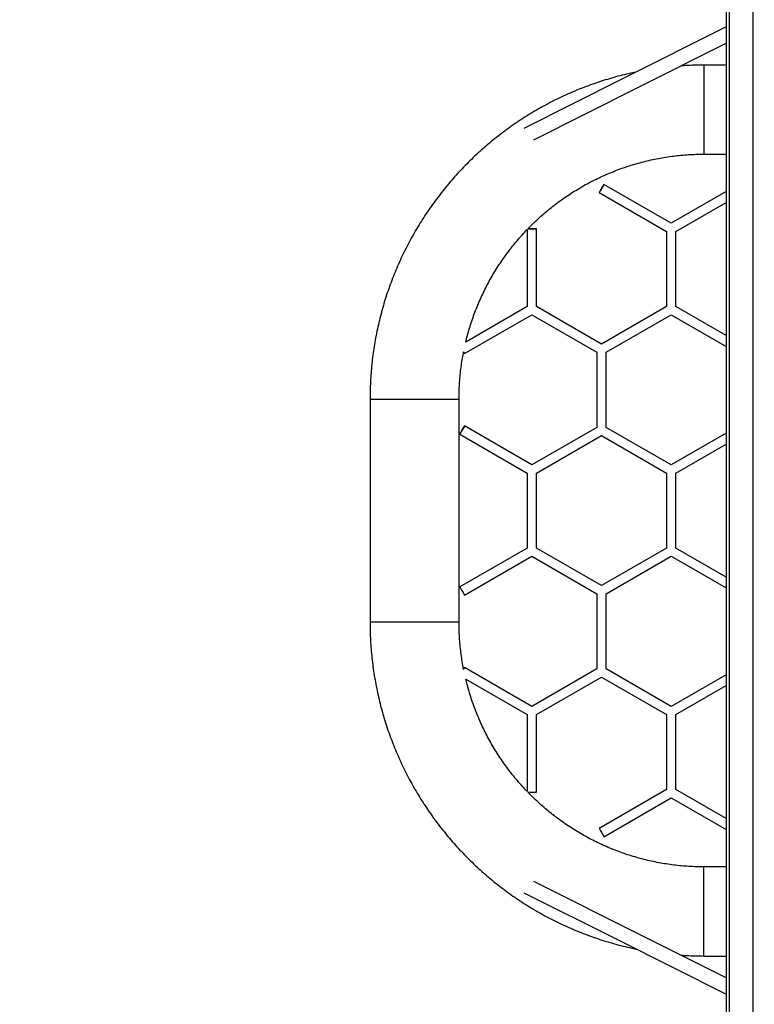
# Model space of a CAD drawing. Units: millimetres. Extents: x -383 to 1187, y 101 to 854.
# Drawn here: x 439 to 538, y 378 to 511 of the extents above; entities that cross this region are included whole.
import ezdxf

# ---------------------------------------------------------------- set-up
doc = ezdxf.new("R2010")
doc.units = ezdxf.units.MM
doc.header["$LTSCALE"] = 120
doc.header["$PDSIZE"] = -1
doc.layers.add('VP-DIM', color=7, linetype='Continuous')
doc.layers.add('VP-EQ', color=7, linetype='Continuous', true_color=0x8a3492)
doc.dimstyles.new('Strefa', dxfattribs={"dimtxt": 14, "dimasz": 20, "dimexe": 20, "dimexo": 50, "dimgap": 20, "dimtad": 0, "dimdec": 0, "dimzin": 0, "dimdsep": 46, "dimtxsty": 'Standard', "dimcen": 0.09, "dimadec": 0, "dimazin": 0, "dimtfac": 1, "dimtdec": 4, "dimtofl": 0, "dimtmove": 0, "dimatfit": 3, "dimfxl": 70, "dimfxlon": 1, "dimtolj": 1, "dimtzin": 0, "dimarcsym": 0})

# ---------------------------------------------------------------- blocks, each defined once
blk = doc.blocks.new('*D20')
at = {"layer": 'Defpoints', "color": 0}
for p in [(632.77, 748.47), (438.52, 318.15), (632.77, 318.18)]:
    blk.add_point(p, dxfattribs=at)
at = {"layer": 'VP-DIM', "color": 0, "lineweight": -2}
for p, q in [((438.52, 678.47), (438.52, 768.47)), ((632.77, 678.47), (632.77, 768.47)), ((458.52, 748.47), (499.31, 748.47)), ((612.77, 748.47), (571.98, 748.47))]:
    blk.add_line(p, q, dxfattribs=at)
at = {"layer": 'VP-DIM', "color": 0}
for points in [[(458.52, 751.81), (458.52, 745.14), (438.52, 748.47)], [(612.77, 745.14), (612.77, 751.81), (632.77, 748.47)]]:
    blk.add_solid(points, dxfattribs=at)
at = {"layer": 'VP-DIM', "color": 0, "insert": (535.65, 748.47), "char_height": 14, "attachment_point": 5}
blk.add_mtext('\\A1;195', dxfattribs=at)
blk = doc.blocks.new('RC1492_')
at = {"color": 0, "linetype": 'Continuous', "lineweight": 25}
for p, q in [((1685.46, 539.2), (1685.47, 319.18)), ((1688.66, 539.2), (1688.67, 319.18)), ((1685.06, 537.73), (1685.07, 319.18)), ((1685.06, 489.66), (1682.06, 489.66)), ((1682.06, 477.66), (1685.06, 477.66)), ((1677.67, 468.35), (1668.6, 473.59)), ((1667.96, 472.49), (1677.04, 467.25)), ((1685.06, 472.62), (1677.67, 468.35)), ((1678.31, 467.25), (1685.06, 471.15)), ((1658.25, 467.51), (1658.26, 457.14)), ((1659.53, 457.14), (1659.52, 467.62)), ((1677.04, 467.25), (1677.04, 457.14)), ((1677.66, 467.62), (1677.67, 467.62)), ((1677.67, 467.62), (1677.68, 467.61)), ((1678.31, 457.14), (1678.31, 467.25)), ((1658.26, 457.14), (1649.98, 452.36)), ((1668.28, 452.09), (1659.53, 457.14)), ((1677.04, 457.14), (1668.28, 452.09)), ((1685.06, 453.24), (1678.31, 457.14)), ((1649.82, 450.8), (1658.89, 456.04)), ((1658.89, 456.04), (1667.65, 450.99)), ((1668.92, 450.99), (1677.67, 456.04)), ((1677.67, 456.04), (1685.06, 451.78)), ((1667.65, 450.99), (1667.65, 440.87)), ((1667.65, 450.99), (1667.65, 440.87)), ((1668.92, 440.87), (1668.92, 450.99)), ((1668.92, 440.87), (1668.92, 450.99)), ((1637.07, 444.66), (1637.07, 414.66)), ((1649.07, 414.66), (1649.07, 444.66)), ((1658.89, 435.82), (1649.82, 441.06)), ((1667.65, 440.87), (1658.89, 435.82)), ((1667.65, 440.87), (1658.89, 435.82)), ((1677.67, 435.82), (1668.92, 440.87)), ((1649.18, 439.96), (1658.26, 434.72)), ((1659.53, 434.72), (1668.28, 439.78)), ((1659.53, 434.72), (1668.28, 439.78)), ((1668.28, 439.78), (1677.04, 434.72)), ((1685.06, 440.09), (1677.67, 435.82)), ((1678.31, 434.72), (1685.06, 438.62)), ((1658.26, 434.72), (1658.26, 424.61)), ((1659.53, 424.61), (1659.53, 434.72)), ((1677.04, 434.72), (1677.04, 424.61)), ((1677.04, 434.72), (1677.04, 424.61)), ((1678.31, 424.61), (1678.31, 434.72)), ((1678.31, 424.61), (1678.31, 434.72)), ((1658.26, 424.61), (1649.18, 419.37)), ((1668.28, 419.55), (1659.53, 424.61)), ((1677.04, 424.61), (1668.28, 419.55)), ((1677.04, 424.61), (1668.28, 419.55)), ((1685.06, 420.71), (1678.31, 424.61)), ((1649.82, 418.27), (1658.89, 423.51)), ((1658.89, 423.51), (1667.65, 418.45)), ((1668.92, 418.45), (1677.68, 423.51)), ((1668.92, 418.45), (1677.68, 423.51)), ((1677.68, 423.51), (1685.06, 419.24)), ((1667.65, 418.45), (1667.65, 408.34)), ((1667.65, 418.45), (1667.65, 408.34)), ((1668.92, 408.34), (1668.92, 418.45)), ((1668.92, 408.34), (1668.92, 418.45)), ((1658.89, 403.28), (1649.82, 408.52)), ((1667.65, 408.34), (1658.89, 403.28)), ((1667.65, 408.34), (1658.89, 403.28)), ((1659.53, 402.18), (1668.28, 407.24)), ((1659.53, 402.18), (1668.28, 407.24)), ((1668.28, 407.24), (1677.04, 402.19)), ((1677.68, 403.29), (1668.92, 408.34)), ((1685.06, 407.55), (1677.68, 403.29)), ((1649.98, 406.96), (1658.26, 402.18)), ((1678.31, 402.19), (1685.06, 406.08)), ((1658.26, 402.18), (1658.26, 391.81)), ((1659.53, 391.71), (1659.53, 402.18)), ((1677.04, 402.19), (1677.04, 392.07)), ((1678.31, 392.07), (1678.31, 402.19)), ((1677.04, 392.07), (1667.97, 386.83)), ((1685.06, 388.18), (1678.31, 392.07)), ((1668.6, 385.73), (1677.68, 390.97)), ((1677.68, 390.97), (1685.06, 386.71)), ((1685.07, 381.66), (1682.07, 381.66)), ((1682.07, 369.66), (1685.07, 369.66))]:
    blk.add_line(p, q, dxfattribs=at)
at = {"color": 0, "linetype": 'Continuous', "lineweight": 25, "flags": 128}
for points in [[(1685.06, 494.81), (1671, 487.76), (1657.81, 481.14)], [(1659.16, 479.61), (1672.98, 486.54), (1685.06, 492.6)], [(1682.06, 489.66), (1682.06, 489.66), (1682.06, 489.62), (1682.06, 489.55), (1682.06, 489.45), (1682.06, 489.31), (1682.06, 489.14), (1682.06, 488.94), (1682.06, 488.7), (1682.06, 488.44), (1682.06, 488.14), (1682.06, 487.82), (1682.06, 487.48), (1682.06, 487.12), (1682.06, 486.73), (1682.06, 486.33), (1682.06, 485.91), (1682.06, 485.47), (1682.06, 485.03), (1682.06, 484.58), (1682.06, 484.12), (1682.06, 483.66)], [(1682.06, 483.66), (1682.06, 483.2), (1682.06, 482.75), (1682.06, 482.3), (1682.06, 481.85), (1682.06, 481.42), (1682.06, 481), (1682.06, 480.6), (1682.06, 480.21), (1682.06, 479.85), (1682.06, 479.5), (1682.06, 479.18), (1682.06, 478.89), (1682.06, 478.63), (1682.06, 478.39), (1682.06, 478.19), (1682.06, 478.02), (1682.06, 477.88), (1682.06, 477.77), (1682.06, 477.7), (1682.06, 477.67), (1682.06, 477.66)], [(1668.28, 473.04), (1668.21, 472.91), (1668.13, 472.79), (1668.07, 472.68), (1668.02, 472.59), (1667.98, 472.53), (1667.97, 472.5), (1667.97, 472.5), (1667.98, 472.53), (1668.02, 472.59), (1668.07, 472.68), (1668.13, 472.79), (1668.21, 472.91), (1668.28, 473.04), (1668.36, 473.17), (1668.43, 473.3), (1668.49, 473.41), (1668.54, 473.5), (1668.58, 473.56), (1668.6, 473.59), (1668.6, 473.59), (1668.58, 473.56), (1668.54, 473.5), (1668.49, 473.41), (1668.43, 473.3), (1668.36, 473.17), (1668.28, 473.04)], [(1658.35, 467.62), (1658.41, 467.62), (1658.53, 467.62), (1658.66, 467.62), (1658.81, 467.62), (1658.97, 467.62), (1659.12, 467.62), (1659.25, 467.62), (1659.37, 467.62), (1659.45, 467.62), (1659.51, 467.62), (1659.52, 467.62), (1659.51, 467.62), (1659.45, 467.62), (1659.37, 467.62), (1659.25, 467.62), (1659.12, 467.62), (1658.97, 467.62), (1658.81, 467.62), (1658.66, 467.62), (1658.53, 467.62), (1658.41, 467.62), (1658.35, 467.62)], [(1649.82, 450.8), (1649.81, 450.82), (1649.78, 450.87), (1649.74, 450.94), (1649.68, 451.04), (1649.67, 451.06)], [(1637.07, 444.66), (1637.07, 444.66), (1637.11, 444.66), (1637.18, 444.66), (1637.28, 444.66), (1637.42, 444.66), (1637.59, 444.66), (1637.8, 444.66), (1638.03, 444.66), (1638.29, 444.66), (1638.59, 444.66), (1638.91, 444.66), (1639.25, 444.66), (1639.61, 444.66), (1640, 444.66), (1640.4, 444.66), (1640.82, 444.66), (1641.26, 444.66), (1641.7, 444.66), (1642.15, 444.66), (1642.61, 444.66), (1643.07, 444.66)], [(1643.07, 444.66), (1643.53, 444.66), (1643.98, 444.66), (1644.43, 444.66), (1644.88, 444.66), (1645.31, 444.66), (1645.73, 444.66), (1646.13, 444.66), (1646.52, 444.66), (1646.88, 444.66), (1647.23, 444.66), (1647.55, 444.66), (1647.84, 444.66), (1648.1, 444.66), (1648.34, 444.66), (1648.54, 444.66), (1648.71, 444.66), (1648.85, 444.66), (1648.96, 444.66), (1649.03, 444.66), (1649.06, 444.66), (1649.07, 444.66)], [(1649.82, 441.06), (1649.81, 441.04), (1649.78, 440.99), (1649.74, 440.92), (1649.68, 440.82), (1649.61, 440.7), (1649.54, 440.57), (1649.46, 440.44), (1649.39, 440.31), (1649.32, 440.2), (1649.26, 440.1), (1649.22, 440.02), (1649.19, 439.97), (1649.18, 439.96), (1649.19, 439.97), (1649.22, 440.02), (1649.26, 440.1), (1649.32, 440.2), (1649.39, 440.31), (1649.46, 440.44), (1649.54, 440.57), (1649.61, 440.7), (1649.68, 440.82), (1649.74, 440.92), (1649.78, 440.99), (1649.81, 441.04), (1649.82, 441.06)], [(1649.18, 419.37), (1649.19, 419.35), (1649.22, 419.31), (1649.26, 419.23), (1649.32, 419.13), (1649.39, 419.01), (1649.46, 418.88), (1649.54, 418.75), (1649.61, 418.62), (1649.68, 418.51), (1649.74, 418.41), (1649.78, 418.33), (1649.81, 418.28), (1649.82, 418.27)], [(1637.07, 414.66), (1637.07, 414.66), (1637.11, 414.66), (1637.18, 414.66), (1637.28, 414.66), (1637.42, 414.66), (1637.59, 414.66), (1637.8, 414.66), (1638.03, 414.66), (1638.3, 414.66), (1638.59, 414.66), (1638.91, 414.66), (1639.25, 414.66), (1639.62, 414.66), (1640, 414.66), (1640.41, 414.66), (1640.82, 414.66), (1641.26, 414.66), (1641.7, 414.66), (1642.15, 414.66), (1642.61, 414.66), (1643.07, 414.66)], [(1643.07, 414.66), (1643.53, 414.66), (1643.98, 414.66), (1644.43, 414.66), (1644.88, 414.66), (1645.31, 414.66), (1645.73, 414.66), (1646.13, 414.66), (1646.52, 414.66), (1646.88, 414.66), (1647.23, 414.66), (1647.55, 414.66), (1647.84, 414.66), (1648.1, 414.66), (1648.34, 414.66), (1648.54, 414.66), (1648.71, 414.66), (1648.85, 414.66), (1648.96, 414.66), (1649.03, 414.66), (1649.06, 414.66), (1649.07, 414.66)], [(1649.67, 408.27), (1649.68, 408.29), (1649.74, 408.39), (1649.78, 408.46), (1649.81, 408.51), (1649.82, 408.52), (1649.81, 408.51), (1649.78, 408.46), (1649.74, 408.39), (1649.69, 408.3)], [(1658.35, 391.71), (1658.42, 391.71), (1658.53, 391.71), (1658.67, 391.71), (1658.82, 391.71), (1658.97, 391.71), (1659.12, 391.71), (1659.25, 391.71), (1659.37, 391.71), (1659.46, 391.71), (1659.51, 391.71), (1659.53, 391.71)], [(1667.97, 386.83), (1667.97, 386.83), (1667.98, 386.82), (1668, 386.77), (1668.05, 386.7), (1668.1, 386.6), (1668.17, 386.48), (1668.25, 386.35), (1668.32, 386.22), (1668.4, 386.09), (1668.47, 385.97), (1668.52, 385.87), (1668.57, 385.8), (1668.59, 385.75), (1668.6, 385.73), (1668.6, 385.73)], [(1682.07, 375.66), (1682.07, 376.12), (1682.07, 376.58), (1682.07, 377.03), (1682.07, 377.47), (1682.07, 377.91), (1682.07, 378.33), (1682.07, 378.73), (1682.07, 379.12), (1682.07, 379.48), (1682.07, 379.82), (1682.07, 380.14), (1682.07, 380.44), (1682.07, 380.7), (1682.07, 380.94), (1682.07, 381.14), (1682.07, 381.31), (1682.07, 381.45), (1682.07, 381.55), (1682.07, 381.62), (1682.07, 381.66), (1682.07, 381.66)], [(1685.07, 366.73), (1673.58, 372.49), (1659.16, 379.72)], [(1657.81, 378.18), (1670.41, 371.87), (1685.07, 364.51)], [(1682.07, 369.66), (1682.07, 369.67), (1682.07, 369.7), (1682.07, 369.77), (1682.07, 369.88), (1682.07, 370.02), (1682.07, 370.19), (1682.07, 370.39), (1682.07, 370.63), (1682.07, 370.89), (1682.07, 371.18), (1682.07, 371.5), (1682.07, 371.85), (1682.07, 372.21), (1682.07, 372.6), (1682.07, 373), (1682.07, 373.42), (1682.07, 373.85), (1682.07, 374.3), (1682.07, 374.75), (1682.07, 375.2), (1682.07, 375.66)]]:
    blk.add_lwpolyline(points, dxfattribs=at)
at = {"color": 0, "linetype": 'Continuous', "lineweight": 25}
for points, knots in [([(1682.06, 489.66), (1681.84, 489.66), (1681.22, 489.66), (1680.2, 489.63), (1679.4, 489.59), (1679.01, 489.56), (1679.01, 489.56)], [0, 0, 0, 0, 0.22021, 0.609757, 0.999312, 1, 1, 1, 1]), ([(1672.92, 488.72), (1672.59, 488.65), (1671.88, 488.5), (1670.78, 488.23), (1669.63, 487.92), (1668.49, 487.57), (1667.36, 487.2), (1666.24, 486.79), (1665.12, 486.36), (1664.03, 485.9), (1662.94, 485.4), (1661.87, 484.88), (1660.81, 484.33), (1659.77, 483.76), (1658.74, 483.15), (1657.73, 482.52), (1656.73, 481.86), (1655.76, 481.18), (1654.8, 480.47), (1653.86, 479.73), (1652.94, 478.97), (1652.04, 478.19), (1651.16, 477.38), (1650.31, 476.55), (1649.47, 475.7), (1648.66, 474.83), (1647.88, 473.93), (1647.11, 473.01), (1646.37, 472.08), (1645.66, 471.12), (1644.97, 470.15), (1644.31, 469.16), (1643.67, 468.15), (1643.07, 467.12), (1642.48, 466.08), (1641.93, 465.03), (1641.41, 463.96), (1640.91, 462.87), (1640.44, 461.77), (1640, 460.67), (1639.59, 459.55), (1639.21, 458.42), (1638.86, 457.28), (1638.55, 456.13), (1638.26, 454.97), (1638, 453.81), (1637.77, 452.63), (1637.58, 451.46), (1637.41, 450.28), (1637.28, 449.09), (1637.18, 447.9), (1637.11, 446.71), (1637.07, 445.63), (1637.07, 444.95), (1637.07, 444.66)], [0, 0, 0, 0, 0.016334, 0.035728, 0.055121, 0.074515, 0.093908, 0.113302, 0.132695, 0.152089, 0.171483, 0.190876, 0.21027, 0.229663, 0.249057, 0.26845, 0.287844, 0.307238, 0.326631, 0.346025, 0.365418, 0.384812, 0.404205, 0.423599, 0.442992, 0.462386, 0.48178, 0.501173, 0.520567, 0.53996, 0.559354, 0.578747, 0.598141, 0.617535, 0.636928, 0.656322, 0.675715, 0.695109, 0.714502, 0.733896, 0.75329, 0.772683, 0.792077, 0.81147, 0.830864, 0.850257, 0.869651, 0.889044, 0.908438, 0.927832, 0.947225, 0.966619, 0.986012, 1, 1, 1, 1]), ([(1658.36, 467.62), (1658.51, 467.77), (1658.89, 468.17), (1659.53, 468.78), (1660.29, 469.47), (1661.07, 470.13), (1661.87, 470.77), (1662.68, 471.38), (1663.52, 471.97), (1664.37, 472.53), (1665.24, 473.06), (1666.13, 473.57), (1667.03, 474.05), (1667.95, 474.5), (1668.88, 474.92), (1669.82, 475.31), (1670.77, 475.68), (1671.74, 476.01), (1672.71, 476.32), (1673.7, 476.59), (1674.69, 476.83), (1675.69, 477.05), (1676.69, 477.23), (1677.7, 477.38), (1678.72, 477.5), (1679.73, 477.59), (1680.75, 477.64), (1681.53, 477.66), (1681.97, 477.66), (1682.06, 477.66)], [0, 0, 0, 0, 0.023749, 0.062358, 0.100968, 0.139577, 0.178186, 0.216796, 0.255405, 0.294014, 0.332624, 0.371233, 0.409842, 0.448452, 0.487061, 0.52567, 0.56428, 0.602889, 0.641498, 0.680108, 0.718717, 0.757326, 0.795936, 0.834545, 0.873154, 0.911764, 0.950373, 0.988982, 1, 1, 1, 1]), ([(1649.98, 452.36), (1650.05, 452.65), (1650.2, 453.27), (1650.47, 454.21), (1650.78, 455.18), (1651.12, 456.14), (1651.49, 457.1), (1651.89, 458.04), (1652.32, 458.96), (1652.78, 459.88), (1653.26, 460.78), (1653.77, 461.66), (1654.31, 462.53), (1654.88, 463.38), (1655.47, 464.21), (1656.09, 465.02), (1656.73, 465.82), (1657.4, 466.59), (1657.91, 467.15), (1658.2, 467.45), (1658.25, 467.51)], [0, 0, 0, 0, 0.050989, 0.109456, 0.167923, 0.226389, 0.284856, 0.343322, 0.401789, 0.460256, 0.518722, 0.577189, 0.635656, 0.694122, 0.752589, 0.811055, 0.869522, 0.927989, 0.986455, 1, 1, 1, 1]), ([(1649.07, 444.66), (1649.07, 444.83), (1649.07, 445.33), (1649.1, 446.18), (1649.16, 447.2), (1649.25, 448.21), (1649.38, 449.23), (1649.52, 450.16), (1649.64, 450.76), (1649.69, 451.02)], [0, 0, 0, 0, 0.077195, 0.236659, 0.396127, 0.555594, 0.715062, 0.87453, 1, 1, 1, 1]), ([(1637.07, 414.66), (1637.07, 414.44), (1637.07, 413.82), (1637.1, 412.8), (1637.17, 411.61), (1637.26, 410.42), (1637.39, 409.23), (1637.55, 408.05), (1637.74, 406.87), (1637.96, 405.7), (1638.22, 404.54), (1638.5, 403.38), (1638.81, 402.23), (1639.16, 401.09), (1639.53, 399.95), (1639.94, 398.83), (1640.37, 397.72), (1640.84, 396.62), (1641.33, 395.54), (1641.85, 394.47), (1642.4, 393.41), (1642.98, 392.36), (1643.58, 391.34), (1644.21, 390.32), (1644.87, 389.33), (1645.55, 388.35), (1646.26, 387.4), (1647, 386.46), (1647.76, 385.54), (1648.54, 384.64), (1649.35, 383.76), (1650.18, 382.91), (1651.03, 382.07), (1651.91, 381.26), (1652.8, 380.47), (1653.72, 379.71), (1654.65, 378.97), (1655.61, 378.26), (1656.58, 377.57), (1657.57, 376.91), (1658.58, 376.27), (1659.61, 375.66), (1660.65, 375.08), (1661.71, 374.53), (1662.78, 374), (1663.86, 373.51), (1664.96, 373.04), (1666.07, 372.6), (1667.19, 372.19), (1668.32, 371.81), (1669.46, 371.46), (1670.61, 371.14), (1671.76, 370.85), (1672.54, 370.69), (1672.93, 370.6)], [0, 0, 0, 0, 0.010963, 0.030356, 0.049749, 0.069142, 0.088535, 0.107929, 0.127322, 0.146715, 0.166109, 0.185502, 0.204895, 0.224288, 0.243682, 0.263075, 0.282468, 0.301861, 0.321255, 0.340648, 0.360041, 0.379434, 0.398828, 0.418221, 0.437614, 0.457008, 0.476401, 0.495794, 0.515187, 0.534581, 0.553974, 0.573367, 0.59276, 0.612154, 0.631547, 0.65094, 0.670334, 0.689727, 0.70912, 0.728513, 0.747907, 0.7673, 0.786693, 0.806086, 0.82548, 0.844873, 0.864266, 0.88366, 0.903053, 0.922446, 0.941839, 0.961233, 0.980626, 1, 1, 1, 1]), ([(1649.69, 408.3), (1649.63, 408.63), (1649.5, 409.29), (1649.35, 410.3), (1649.23, 411.31), (1649.14, 412.33), (1649.09, 413.35), (1649.07, 414.13), (1649.07, 414.57), (1649.07, 414.66)], [0, 0, 0, 0, 0.157528, 0.316925, 0.476322, 0.63572, 0.795117, 0.954515, 1, 1, 1, 1]), ([(1658.26, 391.82), (1658.16, 391.92), (1657.82, 392.27), (1657.27, 392.89), (1656.6, 393.67), (1655.97, 394.46), (1655.35, 395.28), (1654.77, 396.12), (1654.21, 396.97), (1653.67, 397.84), (1653.16, 398.73), (1652.69, 399.63), (1652.23, 400.55), (1651.81, 401.48), (1651.42, 402.42), (1651.05, 403.37), (1650.72, 404.34), (1650.42, 405.31), (1650.17, 406.19), (1650.04, 406.74), (1649.98, 406.96)], [0, 0, 0, 0, 0.0251016, 0.0835774, 0.1420532, 0.200529, 0.2590048, 0.3174806, 0.3759564, 0.4344322, 0.492908, 0.5513839, 0.6098597, 0.6683355, 0.7268113, 0.7852871, 0.8437629, 0.9022387, 0.9607145, 1, 1, 1, 1]), ([(1682.07, 381.66), (1681.9, 381.66), (1681.4, 381.67), (1680.55, 381.69), (1679.53, 381.76), (1678.52, 381.85), (1677.5, 381.98), (1676.5, 382.13), (1675.49, 382.32), (1674.49, 382.54), (1673.5, 382.79), (1672.52, 383.07), (1671.55, 383.38), (1670.59, 383.72), (1669.63, 384.09), (1668.69, 384.49), (1667.77, 384.92), (1666.85, 385.37), (1665.96, 385.86), (1665.07, 386.37), (1664.21, 386.91), (1663.36, 387.48), (1662.52, 388.07), (1661.71, 388.69), (1660.92, 389.33), (1660.14, 389.99), (1659.39, 390.68), (1658.8, 391.26), (1658.47, 391.6), (1658.37, 391.71)], [0, 0, 0, 0, 0.01869, 0.057298, 0.095908, 0.134517, 0.173127, 0.211736, 0.250346, 0.288955, 0.327565, 0.366174, 0.404783, 0.443393, 0.482002, 0.520612, 0.559221, 0.597831, 0.63644, 0.67505, 0.713659, 0.752268, 0.790878, 0.829487, 0.868097, 0.906706, 0.945316, 0.983925, 1, 1, 1, 1]), ([(1679, 369.77), (1679.34, 369.75), (1680.08, 369.7), (1681.1, 369.67), (1681.78, 369.67), (1682.07, 369.66)], [0, 0, 0, 0, 0.331721, 0.719972, 1, 1, 1, 1])]:
    blk.add_open_spline(points, degree=3, knots=knots, dxfattribs=at)
blk = doc.blocks.new('RC1492_2D')
at = {"layer": 'VP-EQ', "color": 0}
blk.add_blockref('RC1492_', (-1151.33, 15.33), dxfattribs=at)

msp = doc.modelspace()

# ---------------------------------------------------------------- block references
at = {"layer": 'VP-EQ', "color": 0}
msp.add_blockref('RC1492_2D', (0, 0), dxfattribs=at)

# ---------------------------------------------------------------- dimensions: what is measured, and where the dimension line sits
at = {"layer": 'VP-DIM', "color": 0}
dim = msp.add_linear_dim(base=(632.77, 748.47), p1=(438.52, 318.15, 0), p2=(632.77, 318.18, 0), text='195', dimstyle='Strefa', dxfattribs=at)
dim.commit()
dim.dimension.update_dxf_attribs({"geometry": '*D20', "text_midpoint": (535.65, 748.47)})

doc.saveas('drawing.dxf')
